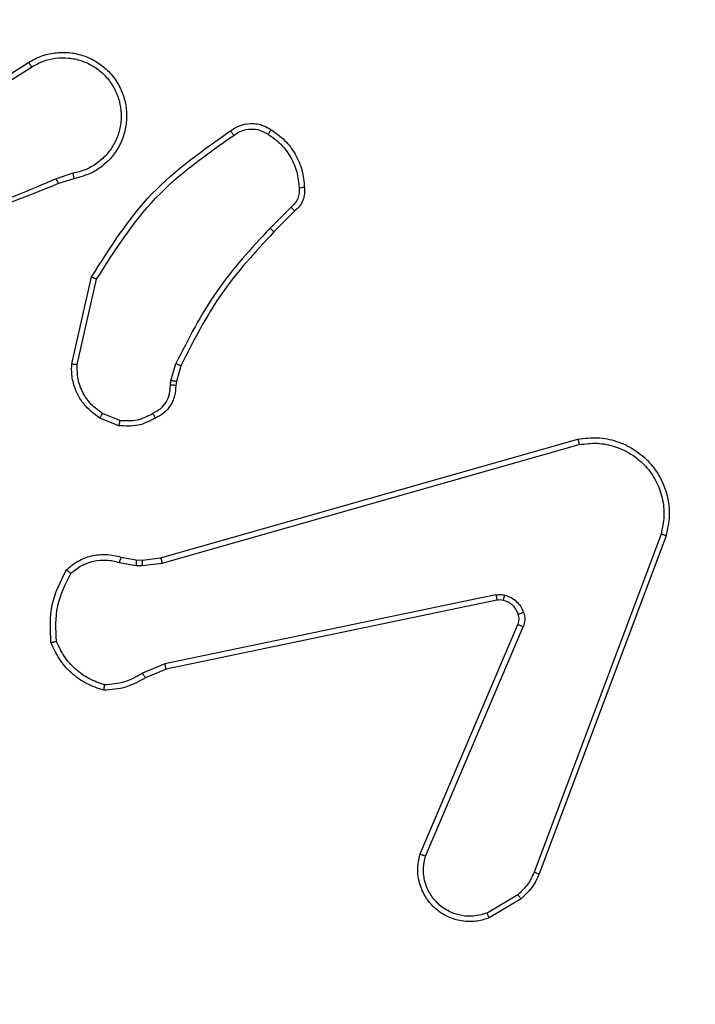
# Model space of a CAD drawing. Units: millimetres. Extents: x 3952 to 4708, y 497 to 1268.
# Drawn here: x 4386 to 4389, y 650 to 654 of the extents above; entities that cross this region are included whole.
import ezdxf

# ---------------------------------------------------------------- set-up
doc = ezdxf.new("R2010")
doc.units = ezdxf.units.MM
doc.header["$PDSIZE"] = -1
doc.dimstyles.new('ISO-25', dxfattribs={"dimtxt": 2.5, "dimasz": 2.5, "dimexe": 1.25, "dimexo": 0.625, "dimtad": 1, "dimtxsty": 'Standard', "dimcen": 2.5, "dimadec": 0, "dimazin": 0, "dimtfac": 1, "dimtmove": 0, "dimatfit": 3, "dimfxl": 1, "dimarcsym": 0})

# ---------------------------------------------------------------- blocks, each defined once
blk = doc.blocks.new('*D4')
at = {"color": 0, "lineweight": -2}
for p, q in [((4399.6212, 859.3942), (4623.0388, 859.3942)), ((4617.0388, 839.5822), (4617.0388, 768.9167)), ((4617.0388, 666.3561), (4617.0388, 729.6287)), ((4355.5569, 646.5441), (4623.0388, 646.5441))]:
    blk.add_line(p, q, dxfattribs=at)
at = {"color": 0}
for points in [[(4620.3408, 839.5822), (4613.7368, 839.5822), (4617.0388, 859.3942)], [(4613.7368, 666.3561), (4620.3408, 666.3561), (4617.0388, 646.5441)]]:
    blk.add_solid(points, dxfattribs=at)
at = {"layer": 'Defpoints', "color": 0}
for p in [(4393.6212, 859.3942), (4349.5569, 646.5441), (4617.0388, 646.5441)]:
    blk.add_point(p, dxfattribs=at)
at = {"color": 0, "insert": (4617.0388, 749.2727), "char_height": 21, "attachment_point": 5}
blk.add_mtext('213', dxfattribs=at)
blk = doc.blocks.new('*D5')
at = {"color": 0, "lineweight": -2}
for p, q in [((4354.9987, 1009.3981), (4689.8175, 1009.3981)), ((4683.8175, 989.5861), (4683.8175, 771.0036)), ((4683.8175, 516.3607), (4683.8175, 731.7156)), ((4354.6318, 496.5487), (4689.8175, 496.5487))]:
    blk.add_line(p, q, dxfattribs=at)
at = {"color": 0}
for points in [[(4687.1195, 989.5861), (4680.5155, 989.5861), (4683.8175, 1009.3981)], [(4680.5155, 516.3607), (4687.1195, 516.3607), (4683.8175, 496.5487)]]:
    blk.add_solid(points, dxfattribs=at)
at = {"layer": 'Defpoints', "color": 0}
for p in [(4348.9987, 1009.3981), (4348.6318, 496.5487), (4683.8175, 496.5487)]:
    blk.add_point(p, dxfattribs=at)
at = {"color": 0, "insert": (4683.8175, 751.3596), "char_height": 21, "attachment_point": 5}
blk.add_mtext('513', dxfattribs=at)

msp = doc.modelspace()

# ---------------------------------------------------------------- linework, layer by layer
at = {"color": 7, "linetype": 'Continuous', "lineweight": 25}
for p, q in [((4385.8412, 653.4016), (4386.147, 653.5939)), ((4385.8524, 653.385), (4386.1578, 653.5771)), ((4386.3088, 653.1898), (4386.2479, 653.1703)), ((4386.3121, 653.1701), (4386.2565, 653.1523)), ((4387.1046, 653.0669), (4387.0279, 652.9903)), ((4387.1174, 653.0518), (4387.0417, 652.9761)), ((4386.3046, 652.4951), (4386.3771, 652.8124)), ((4386.3247, 652.4933), (4386.3954, 652.8039)), ((4386.6666, 652.4337), (4386.6845, 652.496)), ((4386.7025, 652.488), (4386.6861, 652.4311)), ((4386.6643, 652.4174), (4386.6666, 652.4337)), ((4386.6861, 652.4311), (4386.6841, 652.4167)), ((4386.4763, 652.2698), (4386.4066, 652.2974)), ((4386.4802, 652.2892), (4386.417, 652.3144)), ((4386.6289, 651.7877), (4388.1503, 652.2206)), ((4386.6346, 651.7681), (4388.1557, 652.2009)), ((4388.4537, 651.8748), (4387.9909, 650.6418)), ((4388.4719, 651.8688), (4388.0091, 650.6354)), ((4386.4783, 651.7714), (4386.5389, 651.7605)), ((4386.4842, 651.7908), (4386.5396, 651.7809)), ((4386.5389, 651.7605), (4386.5614, 651.7595)), ((4386.5396, 651.7809), (4386.5621, 651.7799)), ((4386.5614, 651.7595), (4386.6346, 651.7681)), ((4386.5621, 651.7799), (4386.6289, 651.7877)), ((4387.8516, 651.6525), (4386.6446, 651.4016)), ((4387.8551, 651.6334), (4386.6485, 651.3825)), ((4387.5754, 650.7083), (4387.932, 651.5451)), ((4387.5947, 650.7008), (4387.951, 651.5368)), ((4386.6446, 651.4016), (4386.5627, 651.3671)), ((4386.6485, 651.3825), (4386.5737, 651.3509)), ((4387.9313, 650.5597), (4387.8198, 650.4929)), ((4387.9431, 650.5447), (4387.8269, 650.4752))]:
    msp.add_line(p, q, dxfattribs=at)
for points, knots in [([(4386.147, 653.5939), (4386.162, 653.6023), (4386.192, 653.619), (4386.2426, 653.6307), (4386.2942, 653.6318), (4386.3442, 653.6215), (4386.3905, 653.6008), (4386.4316, 653.5706), (4386.4659, 653.531), (4386.4898, 653.4857), (4386.5032, 653.4374), (4386.5063, 653.3882), (4386.4985, 653.3375), (4386.4744, 653.2764), (4386.4325, 653.226), (4386.3739, 653.1865), (4386.3353, 653.1763), (4386.3121, 653.1701)], [0, 0, 0, 0, 0.062539, 0.125081, 0.187628, 0.250175, 0.310209, 0.371905, 0.435272, 0.500305, 0.557569, 0.617265, 0.679394, 0.743964, 0.855303, 0.912912, 1, 1, 1, 1]), ([(4386.147, 653.5939), (4386.1472, 653.5937), (4386.1475, 653.5931), (4386.15, 653.5893), (4386.1536, 653.5837), (4386.1564, 653.5793), (4386.1578, 653.5771)], [0, 0, 0, 0, 0.250241, 0.499965, 0.749735, 1, 1, 1, 1]), ([(4386.1578, 653.5771), (4386.1716, 653.5847), (4386.199, 653.6), (4386.2452, 653.6108), (4386.2924, 653.6118), (4386.3387, 653.6023), (4386.3818, 653.5829), (4386.4195, 653.5544), (4386.4501, 653.5184), (4386.472, 653.4765), (4386.4843, 653.4309), (4386.4861, 653.3836), (4386.4776, 653.3372), (4386.459, 653.2937), (4386.4313, 653.2554), (4386.3959, 653.2241), (4386.3546, 653.2008), (4386.3241, 653.1935), (4386.3088, 653.1898)], [0, 0, 0, 0, 0.062508, 0.125016, 0.187507, 0.250017, 0.312505, 0.375009, 0.43751, 0.500013, 0.562511, 0.625005, 0.687511, 0.749989, 0.812501, 0.87499, 0.937504, 1, 1, 1, 1]), ([(4386.3771, 652.8124), (4386.4445, 652.9189), (4386.578, 653.13), (4386.7824, 653.2736), (4386.8836, 653.3447)], [0, 0, 0, 0, 0.504659, 1, 1, 1, 1]), ([(4386.8836, 653.3447), (4386.8932, 653.351), (4386.9153, 653.3656), (4386.9578, 653.3738), (4386.9996, 653.3678), (4387.0223, 653.3544), (4387.0312, 653.3492)], [0, 0, 0, 0, 0.218512, 0.500092, 0.804019, 1, 1, 1, 1]), ([(4386.8836, 653.3447), (4386.8838, 653.3445), (4386.8841, 653.344), (4386.8862, 653.3412), (4386.8885, 653.338), (4386.8905, 653.335), (4386.8929, 653.3317), (4386.8945, 653.3294), (4386.8953, 653.3282)], [0, 0, 0, 0, 0.228743, 0.470989, 0.597796, 0.728313, 0.862536, 1, 1, 1, 1]), ([(4386.8953, 653.3282), (4386.9048, 653.3344), (4386.9236, 653.3467), (4386.9573, 653.3528), (4386.9913, 653.349), (4387.0109, 653.3379), (4387.0207, 653.3324)], [0, 0, 0, 0, 0.250052, 0.500002, 0.749938, 1, 1, 1, 1]), ([(4387.0312, 653.3492), (4387.0311, 653.349), (4387.0309, 653.3485), (4387.0291, 653.3457), (4387.0271, 653.3425), (4387.0252, 653.3395), (4387.023, 653.3361), (4387.0215, 653.3336), (4387.0207, 653.3324)], [0, 0, 0, 0, 0.222569, 0.463058, 0.590327, 0.72226, 0.859042, 1, 1, 1, 1]), ([(4387.0312, 653.3492), (4387.0486, 653.3369), (4387.0834, 653.3124), (4387.1216, 653.2606), (4387.1476, 653.2017), (4387.1515, 653.1593), (4387.1535, 653.1382)], [0, 0, 0, 0, 0.249996, 0.500001, 0.750001, 1, 1, 1, 1]), ([(4386.3954, 652.8039), (4386.4614, 652.9078), (4386.5933, 653.1157), (4386.7947, 653.2574), (4386.8953, 653.3282)], [0, 0, 0, 0, 0.499984, 1, 1, 1, 1]), ([(4387.0207, 653.3324), (4387.0368, 653.321), (4387.069, 653.2982), (4387.1039, 653.2499), (4387.1283, 653.1955), (4387.132, 653.1563), (4387.1339, 653.1366)], [0, 0, 0, 0, 0.249874, 0.50001, 0.750125, 1, 1, 1, 1]), ([(4386.248, 653.1701), (4386.149, 653.1275), (4385.951, 653.0423), (4385.7382, 653.0081), (4385.6318, 652.9911)], [0, 0, 0, 0, 0.499996, 1, 1, 1, 1]), ([(4386.2565, 653.1523), (4386.2563, 653.1526), (4386.256, 653.1533), (4386.2538, 653.1581), (4386.2509, 653.1639), (4386.249, 653.168), (4386.248, 653.1701)], [0, 0, 0, 0, 0.27991, 0.559234, 0.779415, 1, 1, 1, 1]), ([(4386.3088, 653.1898), (4386.3093, 653.1872), (4386.3102, 653.1821), (4386.3113, 653.1756), (4386.312, 653.1711), (4386.3121, 653.1704), (4386.3121, 653.1701)], [0, 0, 0, 0, 0.249977, 0.499908, 0.749839, 1, 1, 1, 1]), ([(4386.2565, 653.1523), (4386.1038, 653.0904), (4385.7986, 652.9665), (4385.4692, 652.9624), (4385.3046, 652.9604)], [0, 0, 0, 0, 0.499999, 1, 1, 1, 1]), ([(4387.1339, 653.1366), (4387.1343, 653.13), (4387.135, 653.1168), (4387.1295, 653.0975), (4387.1196, 653.08), (4387.1096, 653.0713), (4387.1046, 653.0669)], [0, 0, 0, 0, 0.24997, 0.500032, 0.749911, 1, 1, 1, 1]), ([(4387.1535, 653.1382), (4387.1539, 653.1303), (4387.1547, 653.1144), (4387.1482, 653.0909), (4387.1362, 653.0688), (4387.1237, 653.0575), (4387.1174, 653.0518)], [0, 0, 0, 0, 0.240048, 0.486829, 0.740113, 1, 1, 1, 1]), ([(4387.1535, 653.1382), (4387.1532, 653.1381), (4387.1526, 653.1381), (4387.1483, 653.1377), (4387.1418, 653.1373), (4387.1366, 653.1368), (4387.1339, 653.1366)], [0, 0, 0, 0, 0.2423206, 0.4896599, 0.7417936, 1, 1, 1, 1]), ([(4387.1174, 653.0518), (4387.1173, 653.052), (4387.117, 653.0524), (4387.115, 653.0549), (4387.1126, 653.0577), (4387.1102, 653.0604), (4387.1075, 653.0635), (4387.1056, 653.0658), (4387.1046, 653.0669)], [0, 0, 0, 0, 0.2127586, 0.4499526, 0.5777525, 0.7120504, 0.8530636, 1, 1, 1, 1]), ([(4387.0279, 652.9903), (4386.9592, 652.9158), (4386.8218, 652.767), (4386.7303, 652.5863), (4386.6845, 652.496)], [0, 0, 0, 0, 0.500003, 1, 1, 1, 1]), ([(4387.0417, 652.9761), (4387.0414, 652.9764), (4387.041, 652.9768), (4387.0379, 652.98), (4387.0334, 652.9847), (4387.0297, 652.9884), (4387.0279, 652.9903)], [0, 0, 0, 0, 0.249897, 0.499598, 0.749408, 1, 1, 1, 1]), ([(4387.0417, 652.9761), (4386.9738, 652.9027), (4386.838, 652.7558), (4386.7477, 652.5773), (4386.7025, 652.488)], [0, 0, 0, 0, 0.499996, 1, 1, 1, 1]), ([(4386.3771, 652.8124), (4386.3773, 652.8123), (4386.3777, 652.8121), (4386.3804, 652.8108), (4386.3838, 652.8093), (4386.3872, 652.8077), (4386.3911, 652.8059), (4386.394, 652.8045), (4386.3954, 652.8039)], [0, 0, 0, 0, 0.202303, 0.435838, 0.564664, 0.701513, 0.846989, 1, 1, 1, 1]), ([(4386.4066, 652.2974), (4386.3856, 652.3133), (4386.347, 652.3423), (4386.316, 652.4012), (4386.3035, 652.452), (4386.3043, 652.4822), (4386.3046, 652.4951)], [0, 0, 0, 0, 0.334586, 0.612961, 0.834804, 1, 1, 1, 1]), ([(4386.3046, 652.4951), (4386.3049, 652.495), (4386.3056, 652.4949), (4386.3102, 652.4945), (4386.3168, 652.4939), (4386.3221, 652.4935), (4386.3247, 652.4933)], [0, 0, 0, 0, 0.250274, 0.499996, 0.749947, 1, 1, 1, 1]), ([(4386.417, 652.3144), (4386.4026, 652.3247), (4386.3737, 652.3453), (4386.3434, 652.3897), (4386.3248, 652.4401), (4386.3248, 652.4756), (4386.3247, 652.4933)], [0, 0, 0, 0, 0.250057, 0.500062, 0.749943, 1, 1, 1, 1]), ([(4386.7025, 652.488), (4386.7022, 652.4882), (4386.7014, 652.4884), (4386.6967, 652.4906), (4386.6908, 652.4932), (4386.6866, 652.4951), (4386.6845, 652.496)], [0, 0, 0, 0, 0.279563, 0.559089, 0.779395, 1, 1, 1, 1]), ([(4386.6008, 652.3148), (4386.6102, 652.3199), (4386.6292, 652.3301), (4386.65, 652.3552), (4386.6632, 652.3851), (4386.6639, 652.4066), (4386.6643, 652.4174)], [0, 0, 0, 0, 0.250048, 0.499962, 0.749863, 1, 1, 1, 1]), ([(4386.6841, 652.4167), (4386.6835, 652.4038), (4386.6823, 652.3783), (4386.6661, 652.3435), (4386.642, 652.3148), (4386.6206, 652.3031), (4386.61, 652.2973)], [0, 0, 0, 0, 0.257976, 0.510682, 0.75807, 1, 1, 1, 1]), ([(4386.6841, 652.4167), (4386.6838, 652.4167), (4386.6833, 652.4166), (4386.6799, 652.4168), (4386.676, 652.4169), (4386.6725, 652.4171), (4386.6685, 652.4172), (4386.6657, 652.4173), (4386.6643, 652.4174)], [0, 0, 0, 0, 0.227539, 0.469573, 0.596331, 0.727105, 0.861679, 1, 1, 1, 1]), ([(4386.6861, 652.4311), (4386.6857, 652.4312), (4386.685, 652.4312), (4386.6798, 652.4319), (4386.6733, 652.4327), (4386.6688, 652.4334), (4386.6666, 652.4337)], [0, 0, 0, 0, 0.279551, 0.558888, 0.779225, 1, 1, 1, 1]), ([(4386.4066, 652.2974), (4386.4068, 652.2978), (4386.4073, 652.2984), (4386.4101, 652.3029), (4386.4135, 652.3085), (4386.4159, 652.3124), (4386.417, 652.3144)], [0, 0, 0, 0, 0.2800169, 0.5593708, 0.7797065, 1, 1, 1, 1]), ([(4386.61, 652.2973), (4386.589, 652.2866), (4386.5469, 652.2652), (4386.4998, 652.2683), (4386.4763, 652.2698)], [0, 0, 0, 0, 0.499978, 1, 1, 1, 1]), ([(4386.4802, 652.2892), (4386.5014, 652.288), (4386.544, 652.2855), (4386.5818, 652.305), (4386.6008, 652.3148)], [0, 0, 0, 0, 0.499983, 1, 1, 1, 1]), ([(4386.61, 652.2973), (4386.6099, 652.2975), (4386.6097, 652.298), (4386.6081, 652.301), (4386.6063, 652.3044), (4386.6047, 652.3075), (4386.6028, 652.311), (4386.6014, 652.3135), (4386.6008, 652.3148)], [0, 0, 0, 0, 0.226327, 0.467614, 0.594509, 0.72586, 0.860677, 1, 1, 1, 1]), ([(4386.4802, 652.2892), (4386.4799, 652.2878), (4386.4794, 652.285), (4386.4786, 652.281), (4386.4779, 652.2775), (4386.4772, 652.2738), (4386.4765, 652.2705), (4386.4763, 652.27), (4386.4763, 652.2698)], [0, 0, 0, 0, 0.141589, 0.278252, 0.410538, 0.53759, 0.777885, 1, 1, 1, 1]), ([(4388.1503, 652.2206), (4388.174, 652.2236), (4388.2215, 652.2297), (4388.2927, 652.2154), (4388.3579, 652.1847), (4388.4123, 652.1387), (4388.4533, 652.0811), (4388.4786, 652.0148), (4388.4876, 651.9415), (4388.4772, 651.8933), (4388.4719, 651.8688)], [0, 0, 0, 0, 0.124965, 0.249938, 0.374934, 0.499922, 0.619437, 0.742594, 0.869445, 1, 1, 1, 1]), ([(4388.1503, 652.2206), (4388.1504, 652.2204), (4388.1507, 652.2199), (4388.1516, 652.2168), (4388.1526, 652.2131), (4388.1535, 652.2095), (4388.1546, 652.2053), (4388.1553, 652.2024), (4388.1557, 652.2009)], [0, 0, 0, 0, 0.211847, 0.44874, 0.576815, 0.711866, 0.85281, 1, 1, 1, 1]), ([(4388.1557, 652.2009), (4388.1777, 652.2036), (4388.2216, 652.209), (4388.2896, 652.1953), (4388.3497, 652.166), (4388.4001, 652.1223), (4388.4374, 652.0693), (4388.4603, 652.0067), (4388.4678, 651.9399), (4388.4584, 651.8965), (4388.4537, 651.8748)], [0, 0, 0, 0, 0.125033, 0.24998, 0.38688, 0.499968, 0.624976, 0.749972, 0.874968, 1, 1, 1, 1]), ([(4388.4719, 651.8688), (4388.4717, 651.8689), (4388.4713, 651.869), (4388.4686, 651.8699), (4388.4652, 651.871), (4388.4619, 651.8721), (4388.458, 651.8734), (4388.4551, 651.8744), (4388.4537, 651.8748)], [0, 0, 0, 0, 0.202405, 0.436097, 0.565057, 0.701987, 0.847145, 1, 1, 1, 1]), ([(4386.285, 651.7443), (4386.2984, 651.7555), (4386.3255, 651.7781), (4386.376, 651.7969), (4386.4306, 651.8035), (4386.4662, 651.7951), (4386.4842, 651.7908)], [0, 0, 0, 0, 0.243073, 0.49074, 0.743055, 1, 1, 1, 1]), ([(4386.3008, 651.7312), (4386.3132, 651.7412), (4386.3381, 651.7613), (4386.3836, 651.7775), (4386.4317, 651.7825), (4386.4627, 651.7751), (4386.4783, 651.7714)], [0, 0, 0, 0, 0.250046, 0.500012, 0.749983, 1, 1, 1, 1]), ([(4386.4842, 651.7908), (4386.4841, 651.7904), (4386.484, 651.7897), (4386.4824, 651.7845), (4386.4804, 651.7781), (4386.479, 651.7736), (4386.4783, 651.7714)], [0, 0, 0, 0, 0.279845, 0.559192, 0.779814, 1, 1, 1, 1]), ([(4386.5396, 651.7809), (4386.5396, 651.7805), (4386.5396, 651.7797), (4386.5395, 651.7742), (4386.5392, 651.7675), (4386.539, 651.7628), (4386.5389, 651.7605)], [0, 0, 0, 0, 0.279998, 0.559369, 0.779889, 1, 1, 1, 1]), ([(4386.5621, 651.7799), (4386.5621, 651.7795), (4386.5621, 651.7787), (4386.562, 651.7732), (4386.5617, 651.7665), (4386.5615, 651.7619), (4386.5614, 651.7595)], [0, 0, 0, 0, 0.279809, 0.558991, 0.77927, 1, 1, 1, 1]), ([(4386.6289, 651.7877), (4386.629, 651.7874), (4386.6292, 651.7868), (4386.6306, 651.7823), (4386.6325, 651.7758), (4386.6339, 651.7707), (4386.6346, 651.7681)], [0, 0, 0, 0, 0.250016, 0.499817, 0.749519, 1, 1, 1, 1]), ([(4386.2289, 651.4794), (4386.2266, 651.526), (4386.2218, 651.6193), (4386.2639, 651.7026), (4386.285, 651.7443)], [0, 0, 0, 0, 0.500027, 1, 1, 1, 1]), ([(4386.2486, 651.4839), (4386.2467, 651.5274), (4386.2428, 651.6143), (4386.2815, 651.6922), (4386.3008, 651.7312)], [0, 0, 0, 0, 0.499999, 1, 1, 1, 1]), ([(4386.285, 651.7443), (4386.2852, 651.7441), (4386.2856, 651.7437), (4386.2882, 651.7416), (4386.2912, 651.7391), (4386.2941, 651.7367), (4386.2973, 651.734), (4386.2996, 651.7322), (4386.3008, 651.7312)], [0, 0, 0, 0, 0.219137, 0.458112, 0.585456, 0.71816, 0.856763, 1, 1, 1, 1]), ([(4387.8516, 651.6525), (4387.8569, 651.6533), (4387.8676, 651.655), (4387.8782, 651.653), (4387.8835, 651.652)], [0, 0, 0, 0, 0.499185, 1, 1, 1, 1]), ([(4387.8516, 651.6525), (4387.8521, 651.6497), (4387.8533, 651.6441), (4387.8545, 651.6378), (4387.8551, 651.6341), (4387.8551, 651.6336), (4387.8551, 651.6334)], [0, 0, 0, 0, 0.279507, 0.559252, 0.779646, 1, 1, 1, 1]), ([(4387.8782, 651.633), (4387.8784, 651.6333), (4387.8787, 651.6338), (4387.8799, 651.6381), (4387.8816, 651.6445), (4387.8829, 651.6495), (4387.8835, 651.652)], [0, 0, 0, 0, 0.249927, 0.499454, 0.749167, 1, 1, 1, 1]), ([(4387.8835, 651.652), (4387.8911, 651.6496), (4387.9066, 651.6446), (4387.9264, 651.6299), (4387.943, 651.6116), (4387.9495, 651.5967), (4387.9527, 651.5893)], [0, 0, 0, 0, 0.246419, 0.500074, 0.751803, 1, 1, 1, 1]), ([(4387.8782, 651.633), (4387.8744, 651.6337), (4387.8667, 651.6351), (4387.8589, 651.6339), (4387.8551, 651.6334)], [0, 0, 0, 0, 0.500016, 1, 1, 1, 1]), ([(4387.9333, 651.5831), (4387.9307, 651.5891), (4387.9256, 651.601), (4387.9126, 651.6156), (4387.8967, 651.6271), (4387.8844, 651.631), (4387.8782, 651.633)], [0, 0, 0, 0, 0.2501174, 0.5000335, 0.750012, 1, 1, 1, 1]), ([(4387.932, 651.5451), (4387.9339, 651.5511), (4387.938, 651.5636), (4387.9349, 651.5764), (4387.9333, 651.5831)], [0, 0, 0, 0, 0.478082, 1, 1, 1, 1]), ([(4387.9333, 651.5831), (4387.9337, 651.5832), (4387.9345, 651.5833), (4387.9397, 651.5849), (4387.9461, 651.587), (4387.9505, 651.5885), (4387.9527, 651.5893)], [0, 0, 0, 0, 0.2798341, 0.5590228, 0.7795151, 1, 1, 1, 1]), ([(4387.9527, 651.5893), (4387.9549, 651.5805), (4387.9591, 651.5628), (4387.9537, 651.5455), (4387.951, 651.5368)], [0, 0, 0, 0, 0.500144, 1, 1, 1, 1]), ([(4387.932, 651.5451), (4387.9324, 651.5449), (4387.9331, 651.5445), (4387.9382, 651.5423), (4387.9445, 651.5396), (4387.9488, 651.5377), (4387.951, 651.5368)], [0, 0, 0, 0, 0.27972, 0.559082, 0.779662, 1, 1, 1, 1]), ([(4386.2289, 651.4794), (4386.2292, 651.4794), (4386.2297, 651.4795), (4386.2328, 651.4802), (4386.2365, 651.481), (4386.24, 651.4818), (4386.2441, 651.4828), (4386.2471, 651.4835), (4386.2486, 651.4839)], [0, 0, 0, 0, 0.211449, 0.448085, 0.576038, 0.710939, 0.852289, 1, 1, 1, 1]), ([(4386.4216, 651.305), (4386.4002, 651.3121), (4386.3573, 651.3264), (4386.3021, 651.3666), (4386.2566, 651.4175), (4386.2382, 651.4588), (4386.2289, 651.4794)], [0, 0, 0, 0, 0.249998, 0.49997, 0.750009, 1, 1, 1, 1]), ([(4386.4244, 651.3245), (4386.405, 651.3312), (4386.3661, 651.3447), (4386.3162, 651.3818), (4386.2745, 651.4279), (4386.2572, 651.4652), (4386.2486, 651.4839)], [0, 0, 0, 0, 0.249884, 0.499987, 0.750133, 1, 1, 1, 1]), ([(4386.6485, 651.3825), (4386.6484, 651.3828), (4386.6483, 651.3834), (4386.6475, 651.3877), (4386.6462, 651.394), (4386.6452, 651.399), (4386.6446, 651.4016)], [0, 0, 0, 0, 0.250094, 0.49999, 0.74969, 1, 1, 1, 1]), ([(4386.5627, 651.3671), (4386.5413, 651.3549), (4386.4983, 651.3305), (4386.449, 651.3265), (4386.4244, 651.3245)], [0, 0, 0, 0, 0.500014, 1, 1, 1, 1]), ([(4386.5737, 651.3509), (4386.5735, 651.3512), (4386.573, 651.3519), (4386.5701, 651.3561), (4386.5665, 651.3614), (4386.564, 651.3652), (4386.5627, 651.3671)], [0, 0, 0, 0, 0.279416, 0.558981, 0.779275, 1, 1, 1, 1]), ([(4386.5737, 651.3509), (4386.5501, 651.3376), (4386.5029, 651.3108), (4386.4487, 651.3069), (4386.4216, 651.305)], [0, 0, 0, 0, 0.499993, 1, 1, 1, 1]), ([(4386.4216, 651.305), (4386.4217, 651.3052), (4386.4218, 651.3056), (4386.4223, 651.3088), (4386.4228, 651.3125), (4386.4233, 651.316), (4386.4238, 651.3201), (4386.4242, 651.323), (4386.4244, 651.3245)], [0, 0, 0, 0, 0.215124, 0.452686, 0.580633, 0.714671, 0.854785, 1, 1, 1, 1]), ([(4387.8269, 650.4752), (4387.8128, 650.4706), (4387.7826, 650.461), (4387.7315, 650.461), (4387.6765, 650.476), (4387.623, 650.5114), (4387.5841, 650.5639), (4387.5668, 650.6211), (4387.5656, 650.6694), (4387.5724, 650.6966), (4387.5754, 650.7083)], [0, 0, 0, 0, 0.103771, 0.221724, 0.353876, 0.500192, 0.664927, 0.803209, 0.914951, 1, 1, 1, 1]), ([(4387.5754, 650.7083), (4387.5756, 650.7082), (4387.576, 650.7079), (4387.579, 650.7067), (4387.5826, 650.7053), (4387.5861, 650.7039), (4387.5902, 650.7024), (4387.5932, 650.7013), (4387.5947, 650.7008)], [0, 0, 0, 0, 0.20573, 0.440344, 0.569063, 0.705229, 0.848916, 1, 1, 1, 1]), ([(4387.8198, 650.4929), (4387.8002, 650.4875), (4387.7661, 650.4779), (4387.718, 650.484), (4387.6772, 650.4991), (4387.6404, 650.5245), (4387.6099, 650.5618), (4387.5912, 650.606), (4387.5846, 650.654), (4387.5913, 650.6852), (4387.5947, 650.7008)], [0, 0, 0, 0, 0.158649, 0.276897, 0.374884, 0.499993, 0.625, 0.75005, 0.87499, 1, 1, 1, 1]), ([(4387.9909, 650.6418), (4387.9838, 650.6261), (4387.9694, 650.5947), (4387.944, 650.5713), (4387.9313, 650.5597)], [0, 0, 0, 0, 0.499901, 1, 1, 1, 1]), ([(4388.0091, 650.6354), (4388.001, 650.6179), (4387.9852, 650.5832), (4387.9571, 650.5575), (4387.9431, 650.5447)], [0, 0, 0, 0, 0.505589, 1, 1, 1, 1]), ([(4388.0091, 650.6354), (4388.0087, 650.6355), (4388.0079, 650.6356), (4388.0032, 650.6373), (4387.9972, 650.6394), (4387.993, 650.641), (4387.9909, 650.6418)], [0, 0, 0, 0, 0.279476, 0.558997, 0.779449, 1, 1, 1, 1]), ([(4387.9431, 650.5447), (4387.9429, 650.545), (4387.9425, 650.5456), (4387.9394, 650.5495), (4387.9354, 650.5544), (4387.9327, 650.5579), (4387.9313, 650.5597)], [0, 0, 0, 0, 0.2795293, 0.5589407, 0.779393, 1, 1, 1, 1]), ([(4387.8269, 650.4752), (4387.8268, 650.4754), (4387.8266, 650.476), (4387.825, 650.48), (4387.8226, 650.4859), (4387.8208, 650.4906), (4387.8198, 650.4929)], [0, 0, 0, 0, 0.250099, 0.500077, 0.749809, 1, 1, 1, 1])]:
    msp.add_open_spline(points, degree=3, knots=knots, dxfattribs=at)

# ---------------------------------------------------------------- dimensions: what is measured, and where the dimension line sits
for base, p1, p2, picture, middle in [((4683.8175, 496.5487), (4348.9987, 1009.3981), (4348.6318, 496.5487), '*D5', (4683.8175, 751.3596)), ((4617.0388, 646.5441), (4393.6212, 859.3942), (4349.5569, 646.5441), '*D4', (4617.0388, 749.2727))]:
    dim = msp.add_linear_dim(base=base, p1=p1, p2=p2, angle=90, dimstyle='ISO-25', override={"dimscale": 60, "dimtxt": 0.35, "dimasz": 0.3302, "dimexe": 0.1, "dimexo": 0.1, "dimgap": 0.1524, "dimtih": 1, "dimtoh": 1, "dimdec": 0, "dimlfac": 1, "dimzin": 1, "dimadec": 2, "dimtzin": 1})
    dim.commit()
    dim.dimension.update_dxf_attribs({"geometry": picture, "text_midpoint": middle, "dimtype": 160})

doc.saveas('drawing.dxf')
